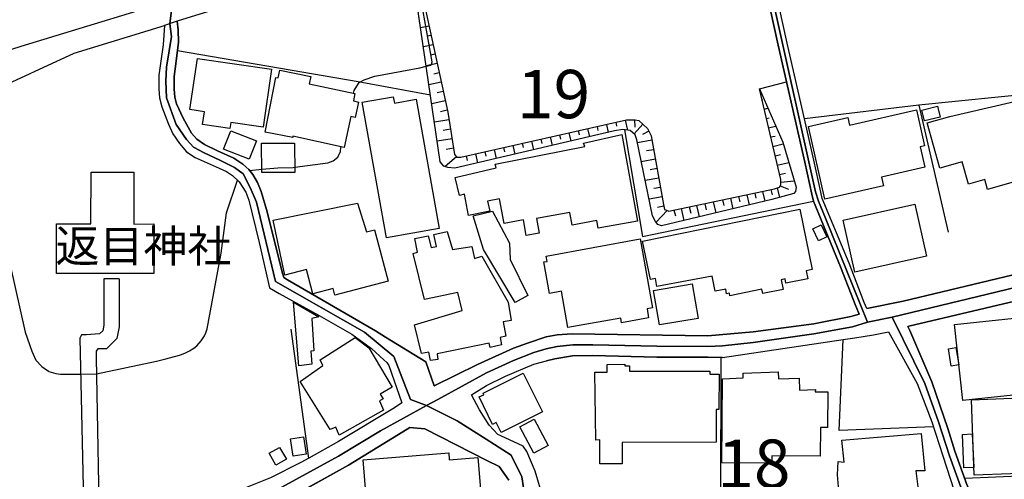
# Model space of a CAD drawing. Extents: x -10 to 410, y -24 to 273.
# Drawn here: x 260 to 324, y 136 to 166 of the extents above; entities that cross this region are included whole.
import ezdxf

# ---------------------------------------------------------------- set-up
doc = ezdxf.new("R2010")
doc.units = 0
doc.linetypes.add('AI9-LType1', pattern=[4.233333, 4.233333])
for name, color, linetype in [('01_CYUKI_PNT', 2, 'Continuous'), ('02_GAIKU_POLY', 6, 'Continuous'), ('05_DM_LINE', 7, 'Continuous'), ('06_HOUSE_POLY', 160, 'Continuous'), ('08_ROAD_LINE', 3, 'Continuous'), ('09_ROAD_POLY', 5, 'Continuous'), ('10_KIDO_LINE', 2, 'Continuous')]:
    doc.layers.add(name, color=color, linetype=linetype)
doc.styles.add('STD', font='txt')

msp = doc.modelspace()

# ---------------------------------------------------------------- linework, layer by layer
at = {"layer": '02_GAIKU_POLY', "color": 31, "linetype": 'AI9-LType1'}
for points in [[(325.673834, 149.008993), (316.938449, 146.907484), (315.332001, 146.583129), (312.587983, 153.360493), (312.139431, 154.466024), (311.953052, 155.071499), (309.230393, 167.286258), (306.994181, 178.602707), (309.588683, 179.325316), (310.027243, 179.450373), (347.751039, 190.227665)], [(309.230393, 167.286258), (311.953052, 155.071499), (312.139431, 154.466024), (312.587983, 153.360493), (315.332001, 146.583129), (314.363241, 146.282372), (311.838675, 145.817628), (307.885772, 145.266758), (305.891406, 145.032319), (304.929536, 145.005103), (301.608464, 145.028529), (297.446099, 145.110522), (296.126972, 145.106561), (295.107224, 144.989427), (294.408214, 144.848867), (293.595516, 144.598754), (292.280178, 144.094908), (290.513534, 143.278421), (287.333021, 141.54416), (286.608173, 141.145734), (285.558453, 141.54416), (284.470492, 144.34106), (282.560531, 145.934762), (276.763468, 149.235508), (275.533914, 154.399533), (275.113268, 155.368294), (274.656104, 156.24731), (274.093519, 156.6652), (273.145429, 157.157332), (272.126714, 157.614497), (271.424604, 158.001208), (270.967784, 158.49334), (270.29978, 159.477776), (269.66795, 161.200324), (269.63281, 162.286391), (269.66795, 163.200374), (269.98421, 165.219889), (269.87879, 166.028453), (270.17679, 168.333222)], [(270.17679, 168.333222), (269.87879, 166.028453), (269.98421, 165.219889), (269.66795, 163.200374), (269.63281, 162.286391), (269.66795, 161.200324), (270.29978, 159.477776), (270.967784, 158.49334), (271.424604, 158.001208), (272.126714, 157.614497), (273.145429, 157.157332), (274.093519, 156.6652), (274.656104, 156.24731), (275.113268, 155.368294), (275.533914, 154.399533), (276.763468, 149.235508), (282.560531, 145.934762), (284.470492, 144.34106), (285.558453, 141.54416), (286.608173, 141.145734), (283.600605, 139.497256), (280.875879, 137.85274), (276.709725, 135.559684)], [(324.465639, 130.442512), (323.954042, 131.653463), (323.489299, 132.594835), (321.495966, 135.594824), (320.683613, 137.880128), (319.969789, 140.083267), (319.072342, 142.5832), (316.938449, 146.907484), (325.673834, 149.008993)], [(293.340579, 133.071464), (292.817269, 136.501229), (292.115158, 137.907345), (290.499064, 138.962061), (288.602539, 140.157336), (286.608173, 141.145734), (287.333021, 141.54416), (290.513534, 143.278421), (292.280178, 144.094908), (293.595516, 144.598754), (294.408214, 144.848867), (295.107224, 144.989427), (296.126972, 145.106561), (297.446099, 145.110522), (301.608464, 145.028529), (304.929536, 145.005103), (305.891406, 145.032319), (307.885772, 145.266758), (311.838675, 145.817628), (314.363241, 146.282372), (315.332001, 146.583129), (316.938449, 146.907484), (316.938449, 146.907484), (319.072342, 142.5832), (319.969789, 140.083267), (320.683613, 137.880128), (321.495966, 135.594824)], [(276.709725, 135.559684), (280.875879, 137.85274), (283.600605, 139.497256), (286.608173, 141.145734), (288.602539, 140.157336), (290.499064, 138.962061), (292.115158, 137.907345), (292.817269, 136.501229), (293.340579, 133.071464)]]:
    msp.add_lwpolyline(points, dxfattribs=at)
at = {"layer": '05_DM_LINE', "color": 253}
for p, q in [((286.773193, 165.891855), (286.218533, 165.77455)), ((286.903073, 165.282418), (286.643313, 165.227641)), ((287.032954, 164.669191), (286.398367, 164.536382)), ((287.16869, 164.059753), (286.858287, 163.997225)), ((287.298915, 163.450316), (286.584058, 163.294081)), ((287.433618, 162.841051), (287.079118, 162.762847)), ((287.563498, 162.227652), (286.763547, 162.055914)), ((308.288848, 161.790297), (310.058594, 162.251078)), ((308.308485, 161.696418), (308.329156, 161.70038)), ((287.829115, 161.004987), (286.943381, 160.817574)), ((287.693378, 161.614425), (287.293747, 161.532431)), ((308.453868, 161.087153), (308.518636, 161.102656)), ((287.958995, 160.395722), (287.513544, 160.294092)), ((308.593739, 160.481677), (308.838685, 160.536282)), ((318.68339, 160.727657), (311.223725, 159.8371)), ((318.68339, 160.727657), (320.588873, 152.446509)), ((288.063382, 159.782495), (287.118047, 159.626088)), ((299.543818, 159.755107), (299.688512, 159.110529)), ((300.163935, 159.774571), (300.168758, 159.301904)), ((308.738089, 159.87224), (308.918956, 159.911342)), ((288.168802, 159.161344), (287.698201, 159.087103)), ((297.103312, 159.204236), (297.223546, 158.66904)), ((297.713783, 159.344968), (297.773383, 159.079351)), ((298.32322, 159.481566), (298.44311, 158.954294)), ((298.933347, 159.622298), (298.992947, 159.352719)), ((300.698269, 159.497241), (300.133618, 158.856626)), ((308.883816, 159.262802), (309.34856, 159.372184)), ((288.268365, 158.544156), (287.298915, 158.38792)), ((294.053714, 158.520729), (294.118137, 158.239437)), ((294.66384, 158.657327), (294.788897, 158.106628)), ((295.273277, 158.794097), (295.338734, 158.520729)), ((295.883748, 158.930868), (296.008805, 158.39171)), ((296.493186, 159.071427), (296.553475, 158.802021)), ((301.293926, 158.442525), (300.348592, 158.270615)), ((301.098589, 159.032498), (300.678632, 158.825448)), ((309.023343, 158.657327), (309.31342, 158.719855)), ((288.367928, 157.930756), (287.883548, 157.852725)), ((291.008594, 157.83705), (291.138474, 157.251211)), ((291.618031, 157.969858), (291.683488, 157.680815)), ((292.228502, 158.11059), (292.353559, 157.536293)), ((292.833805, 158.247188), (292.898229, 157.962107)), ((293.443243, 158.379997), (293.573123, 157.821547)), ((301.407959, 157.825336), (300.938392, 157.747305)), ((309.168726, 158.0441), (309.848443, 158.204297)), ((288.568433, 157.356631), (287.823258, 156.727729)), ((289.178559, 157.41916), (289.242982, 157.122192)), ((289.78903, 157.55972), (289.91891, 156.965957)), ((290.398467, 157.69649), (290.463924, 157.399523)), ((301.518547, 157.212109), (300.598706, 157.044161)), ((309.31342, 157.434663), (309.668953, 157.520618)), ((275.083984, 156.481577), (275.868088, 156.552029)), ((301.62879, 156.594921), (301.178516, 156.516717)), ((309.453979, 156.829359), (310.203977, 157.005059)), ((301.738344, 155.981694), (300.853299, 155.821497)), ((309.598674, 156.219922), (309.988314, 156.309839)), ((301.848587, 155.364505), (301.413816, 155.290263)), ((309.038845, 155.227734), (309.11326, 154.895627)), ((309.458803, 155.341078), (309.603497, 154.712004)), ((309.64346, 155.469925), (310.178483, 155.251161)), ((309.6786, 155.719866), (310.558477, 155.80186)), ((301.95883, 154.751105), (301.103413, 154.59487)), ((306.408171, 154.66515), (306.563544, 153.977681)), ((306.933548, 154.782456), (307.008651, 154.430884)), ((307.468571, 154.891838), (307.623945, 154.227795)), ((307.983268, 155.001219), (308.063539, 154.661361)), ((308.493142, 155.110601), (308.638525, 154.466024)), ((302.073207, 154.137878), (301.648427, 154.055885)), ((303.193207, 153.985605), (303.368218, 153.215971)), ((303.723408, 154.102738), (303.818148, 153.700351)), ((304.188496, 154.196445), (304.373842, 153.45041)), ((304.728342, 154.309789), (304.823082, 153.907402)), ((305.288859, 154.430884), (305.448022, 153.712065)), ((305.883827, 154.555769), (305.968576, 154.18077)), ((302.28887, 153.856586), (301.563333, 153.102799)), ((302.723641, 153.887937), (302.823204, 153.512938)), ((266.579077, 149.407418), (265.578966, 149.407418)), ((265.578966, 149.407418), (265.588612, 146.391753)), ((266.579077, 149.407418), (266.593547, 146.282372)), ((265.588612, 146.391753), (265.508686, 146.016755)), ((266.593547, 146.282372), (266.423703, 145.520661)), ((264.133748, 145.751138), (264.023505, 145.544088)), ((264.448286, 145.751138), (264.133748, 145.751138)), ((265.308526, 145.817628), (264.448286, 145.751138)), ((265.508686, 146.016755), (265.308526, 145.817628)), ((278.948003, 137.719931), (277.793896, 146.122175)), ((264.023505, 145.544088), (264.289122, 133.821461)), ((266.423703, 145.520661), (265.7588, 144.844906)), ((305.88865, 144.27457), (313.7383, 145.446419)), ((265.20414, 144.840944), (265.088729, 144.696422)), ((265.088729, 144.696422), (265.093552, 144.23943)), ((265.7588, 144.844906), (265.20414, 144.840944)), ((265.093552, 144.23943), (265.283032, 133.864353)), ((264.078971, 143.204351), (265.113189, 143.216064)), ((327.763628, 136.64954), (321.664087, 136.387885))]:
    msp.add_line(p, q, dxfattribs=at)
for points in [[(285.84853, 169.84493), (285.698324, 170.450406), (273.538859, 167.176876), (270.367993, 166.212077)], [(308.288848, 161.790297), (309.818126, 158.309717), (310.678711, 155.395683), (310.653217, 155.106639), (310.53884, 154.966079), (309.108436, 154.579367), (301.903364, 152.864399), (301.67392, 152.950354), (301.528193, 153.149653), (301.32321, 153.52069), (300.308629, 158.462162), (300.193218, 158.805811), (299.873858, 159.091064), (299.388444, 159.141707), (298.843774, 159.051963), (288.443376, 156.622309), (287.983455, 156.676914), (287.728518, 156.762869), (287.493218, 157.044161), (286.103467, 166.540222), (285.888493, 168.282407), (285.913987, 169.864395)], [(286.584058, 163.270654), (286.883781, 163.344896), (286.923744, 163.387788), (286.948204, 163.442565), (286.958884, 163.501131), (286.963707, 163.567622), (285.90813, 169.524536)], [(285.913987, 169.864395), (287.983455, 160.28634), (288.433385, 157.516828), (288.579112, 157.344918), (288.838873, 157.344918), (299.633735, 159.774571), (300.203898, 159.782495), (300.433686, 159.727718), (300.723419, 159.469853), (301.008672, 159.215949), (301.242939, 158.731569), (302.05357, 154.24726), (302.11317, 153.930828), (302.228581, 153.876223), (302.398424, 153.821446), (309.283103, 155.274588), (309.598674, 155.391721), (309.6786, 155.536243), (309.6786, 155.880063), (308.288848, 161.790297)], [(258.178556, 161.610463), (263.643511, 164.122282), (269.539103, 165.919071)], [(270.383841, 164.29023), (282.158143, 162.266753), (286.858287, 161.395661)], [(281.848429, 161.516756), (281.888737, 161.684705), (282.07305, 161.981672), (282.218777, 162.212149), (282.55364, 162.387849), (283.238181, 162.614364), (286.168924, 163.161273), (286.584058, 163.270654)], [(327.433588, 149.907473), (327.018454, 154.469986), (326.983314, 156.239387), (326.433477, 161.512967), (318.68339, 160.727657)], [(299.513501, 159.129994), (300.668986, 152.169179), (311.813525, 154.466024)], [(278.018517, 156.680876), (280.173768, 156.962168), (280.528269, 157.094976), (280.823169, 157.340956), (280.993012, 157.719916), (281.028152, 157.981571), (281.038832, 158.020673)], [(275.868088, 156.552029), (276.928488, 156.645736), (277.91413, 156.6652), (278.018517, 156.680876)], [(265.113189, 143.216064), (269.013726, 144.040131), (269.623853, 144.196539), (270.508553, 144.430805), (270.584001, 144.450442), (270.85823, 144.555862), (271.173801, 144.716059), (271.453887, 144.899683), (271.648191, 145.051956), (271.933445, 145.372177), (272.143595, 145.68482), (272.238336, 145.89566), (272.323085, 146.149563), (273.228456, 151.091036), (273.57331, 153.704313), (274.293679, 155.840961)], [(311.813525, 154.466024), (313.57328, 150.200307), (314.563401, 147.637845), (314.588894, 147.579278)], [(259.157997, 151.766791), (260.463688, 145.942513), (260.883645, 144.704346), (261.153396, 144.114373), (261.548893, 143.696483), (261.978497, 143.380051), (262.003646, 143.364376), (262.448063, 143.231567), (262.763634, 143.196427), (263.238368, 143.184714), (264.078971, 143.204351)], [(283.943392, 145.606616), (283.278144, 146.016755), (277.548606, 149.344889), (277.308483, 149.505086), (277.258529, 149.645646)], [(319.628725, 139.75116), (313.488186, 139.512931), (313.7383, 145.446419)], [(305.88865, 144.27457), (304.943316, 144.301959), (301.608464, 144.301959), (297.443343, 144.41134), (296.123872, 144.37999), (294.968731, 144.200328), (294.42854, 144.059768)], [(283.829015, 144.1378), (284.018495, 143.966062), (284.148375, 143.75505), (284.993113, 141.317472), (284.513555, 141.001213)], [(305.778407, 144.27457), (305.748779, 134.930782), (313.01862, 134.880139)], [(295.173714, 133.907416), (294.6287, 134.450363), (294.238026, 134.950419), (293.693357, 136.860552), (293.138696, 138.145745), (292.893405, 138.497317), (291.443365, 139.176862)]]:
    msp.add_lwpolyline(points, dxfattribs=at)
at = {"layer": '06_HOUSE_POLY', "color": 255}
for points in [[(273.79483, 159.21216), (272.009581, 159.473815), (272.139461, 160.302016), (271.189304, 160.446537), (271.689187, 163.774672), (276.504742, 163.083241), (275.959728, 159.301904), (273.849607, 159.606623), (273.79483, 159.21216)], [(281.235202, 157.981571), (277.894493, 158.708142), (277.88967, 158.618397), (276.089608, 158.962046), (276.780349, 162.536332), (276.950193, 162.508944), (277.049756, 163.008999), (279.059625, 162.60265), (278.959717, 162.11448), (281.945237, 161.497291), (281.84464, 161.008949), (282.165034, 160.938669), (281.95006, 159.927017), (281.664806, 159.993335), (281.235202, 157.981571)], [(283.995068, 152.079262), (282.419971, 160.922994), (284.439486, 161.278528), (284.509766, 160.868389), (285.934657, 161.118331), (287.434652, 152.688699), (283.995068, 152.079262)], [(323.159947, 155.24341), (322.979424, 155.887815), (321.910067, 155.587058), (321.504924, 157.028486), (320.044892, 156.618347), (319.214624, 159.571483), (320.689469, 159.993335), (325.84471, 161.188611), (326.889608, 156.669162), (326.769374, 156.637812), (326.869971, 156.290202), (323.159947, 155.24341)], [(312.554565, 154.602794), (311.485208, 159.348758), (314.05456, 159.927017), (314.164803, 159.426961), (318.519404, 160.419149), (319.049604, 158.07924), (318.769518, 158.012922), (319.070275, 156.688627), (316.244952, 156.048012), (316.374832, 155.469925), (312.554565, 154.602794)], [(319.049604, 159.704291), (318.874938, 160.415187), (319.884695, 160.665129), (320.059361, 159.954233), (319.049604, 159.704291)], [(275.059524, 157.208148), (273.389686, 157.8684), (273.860286, 159.063676), (275.530124, 158.403423), (275.059524, 157.208148)], [(293.104245, 152.227745), (292.924756, 153.247321), (291.660061, 153.012882), (291.365161, 154.633972), (290.575201, 154.477737), (290.724373, 153.821446), (289.339789, 153.532403), (289.070383, 154.923016), (288.745166, 154.852736), (288.479549, 156.00891), (291.144331, 156.649525), (291.08473, 156.880002), (296.914865, 158.032387), (296.834939, 158.255112), (299.329877, 158.817524), (300.349626, 153.169118), (297.78992, 152.708164), (297.700003, 153.208219), (296.084942, 152.919176), (295.939214, 153.743415), (293.769493, 153.352741), (293.950016, 152.38398), (293.104245, 152.227745)], [(275.870155, 156.333266), (275.860164, 158.247188), (278.009559, 158.262863), (278.01955, 156.344979), (275.870155, 156.333266)], [(262.494916, 149.75899), (262.49974, 153.005131), (264.744908, 152.993418), (264.750076, 156.356692), (267.530268, 156.368405), (267.539914, 152.981704), (268.839749, 152.989456), (268.844572, 149.762952), (262.494916, 149.75899)], [(280.639545, 148.337027), (280.519312, 148.778516), (279.209831, 148.438657), (278.794697, 150.024607), (277.384619, 149.65357), (276.620152, 153.239398), (282.1044, 154.333215), (282.695234, 152.473725), (283.214754, 152.606706), (284.099455, 149.247221), (280.639545, 148.337027)], [(306.374753, 148.294135), (306.339613, 148.477759), (306.149444, 148.438657), (306.094667, 148.743376), (305.405303, 148.614529), (305.219613, 149.58708), (301.620177, 148.903573), (301.51958, 149.438596), (301.18954, 149.368316), (300.684489, 151.86446), (310.929514, 153.958217), (311.734288, 150.012893), (311.339825, 149.93469), (311.445245, 149.419131), (310.01932, 149.122336), (309.964887, 149.407418), (309.70995, 149.352641), (309.83983, 148.708236), (308.519325, 148.454332), (308.459725, 148.743376), (306.374753, 148.294135)], [(314.500011, 149.837021), (313.74519, 153.239398), (318.424664, 154.278438), (319.179484, 150.880024), (314.500011, 149.837021)], [(292.370095, 147.872283), (290.309584, 151.329264), (289.65536, 153.516728), (290.910064, 153.813695), (292.009738, 151.731651), (292.064516, 150.665222), (293.21001, 148.333237), (292.370095, 147.872283)], [(312.134608, 151.891848), (311.780108, 152.673024), (312.325122, 152.926927), (312.684446, 152.149542), (312.134608, 151.891848)], [(286.870001, 144.079233), (286.754934, 144.637855), (286.26952, 144.540187), (285.825103, 146.403467), (288.934646, 147.337088), (288.655249, 148.524612), (286.479327, 148.07141), (285.729329, 151.067609), (286.014583, 151.141851), (285.849563, 152.048083), (286.719794, 152.204319), (286.915131, 151.446398), (287.245171, 151.51685), (287.089798, 152.298025), (287.960029, 152.505075), (288.304538, 151.333226), (289.56441, 151.512888), (289.72943, 150.73154), (290.20003, 150.891737), (291.919822, 147.880035), (292.119982, 146.704224), (291.609418, 146.602766), (291.780295, 145.665183), (291.394444, 145.587151), (291.499864, 145.102771), (290.75469, 144.926899), (290.689233, 145.212153), (287.289958, 144.51676), (287.344735, 144.157437), (286.870001, 144.079233)], [(295.814502, 146.24327), (295.394545, 148.602644), (294.620087, 148.462084), (294.24974, 150.508987), (294.455067, 150.544127), (294.394434, 150.880024), (300.519469, 152.008982), (301.325277, 147.528463), (300.969743, 147.462145), (301.075163, 146.868382), (299.314374, 146.547989), (299.259597, 146.852707), (295.814502, 146.24327)], [(301.785197, 146.407429), (301.399346, 148.657421), (303.910132, 149.083234), (304.294949, 146.833242), (301.785197, 146.407429)], [(278.285167, 143.747298), (277.945136, 147.891748), (279.599471, 146.922987), (279.125081, 146.817567), (279.264608, 144.708135), (279.075127, 144.692632), (279.125081, 143.848756), (278.285167, 143.747298)], [(321.544887, 141.469918), (321.009519, 146.423104), (325.71483, 146.942624), (326.2595, 141.981687), (321.544887, 141.469918)], [(280.924799, 139.223888), (280.700179, 139.739446), (280.319151, 139.583211), (278.379907, 142.708257), (279.854408, 143.766763), (279.684565, 144.130048), (281.959706, 145.594903), (282.844751, 144.903472), (284.369895, 142.344972), (283.584757, 141.880056), (283.774238, 141.583261), (283.549618, 141.458204), (283.794908, 140.856691), (280.924799, 139.223888)], [(320.780075, 143.71991), (320.609199, 144.856619), (321.089789, 144.926899), (321.28995, 143.801903), (320.780075, 143.71991)], [(297.899474, 137.348722), (297.90533, 138.903494), (297.629723, 138.899532), (297.564266, 143.317523), (298.37972, 143.329236), (298.370074, 143.833253), (299.519358, 143.848756), (299.519358, 143.731623), (299.834928, 143.739374), (299.834928, 143.380051), (305.064239, 143.387802), (305.064239, 143.188676), (305.679533, 143.188676), (305.655073, 140.883907), (305.464903, 140.891831), (305.47455, 138.762934), (299.344691, 138.743297), (299.349514, 137.352684), (297.899474, 137.348722)], [(291.459901, 139.387874), (291.134684, 140.040203), (290.894561, 139.919108), (290.030187, 141.708146), (290.349547, 141.85663), (290.304761, 141.946547), (292.899262, 143.258956), (294.155344, 140.731634), (291.459901, 139.387874)], [(309.109125, 137.384035), (305.834907, 137.415213), (305.884516, 142.899632), (307.234304, 142.962161), (307.224658, 143.262918), (309.519436, 143.348873), (309.530116, 142.899632), (310.889551, 142.938734), (310.910221, 142.157387), (311.939271, 142.184775), (311.934448, 142.048005), (312.745079, 142.048005), (312.734399, 139.723771), (312.264488, 139.727733), (312.244851, 137.848778), (309.109125, 137.880128), (309.109125, 137.384035)], [(322.285238, 136.606649), (322.099547, 141.524523), (326.834831, 141.708146), (327.024311, 136.790272), (322.285238, 136.606649)], [(293.604473, 138.040153), (292.674642, 139.758911), (293.609296, 140.258967), (294.534993, 138.540209), (293.604473, 138.040153)], [(313.519537, 135.067552), (313.374843, 136.622324), (313.419973, 137.493416), (313.809614, 137.458276), (313.66492, 138.884029), (318.834975, 139.329308), (319.059595, 136.89173), (318.479441, 136.899654), (318.659964, 135.505079), (313.519537, 135.067552)], [(321.61999, 137.079316), (321.51457, 139.266779), (322.144333, 139.301919), (322.259744, 137.114456), (321.61999, 137.079316)], [(277.909996, 137.844816), (277.740153, 138.973774), (278.59936, 139.102793), (278.769548, 137.973835), (277.909996, 137.844816)], [(276.780349, 137.258978), (276.344545, 138.051866), (277.034942, 138.423075), (277.479359, 137.653441), (276.780349, 137.258978)], [(284.509766, 132.614472), (284.459812, 133.227699), (282.839583, 133.094891), (282.474403, 137.606588), (288.049601, 138.06358), (288.084741, 137.618301), (289.955084, 137.766785), (290.334733, 133.087139), (284.509766, 132.614472)]]:
    msp.add_lwpolyline(points, close=True, dxfattribs=at)
at = {"layer": '08_ROAD_LINE', "color": 253}
for p, q in [((270.367993, 166.212077), (269.539103, 165.919071)), ((305.88865, 144.27457), (313.7383, 145.446419))]:
    msp.add_line(p, q, dxfattribs=at)
for points in [[(311.813525, 154.466024), (311.713618, 154.934729), (311.248874, 157.012811), (309.518403, 164.649554), (308.748768, 168.130134), (307.568134, 174.032444)], [(311.223725, 159.8371), (310.10338, 164.782362), (309.338913, 168.255018), (308.778396, 171.055881)], [(270.367993, 166.212077), (270.43345, 165.641741), (270.448264, 164.837139), (270.283244, 163.419138), (270.168867, 162.590937), (270.164044, 161.774622), (270.218821, 161.255101), (270.323207, 160.825326), (270.743164, 159.879991), (271.303681, 158.907441), (271.653358, 158.516767), (272.148419, 158.169157), (272.999013, 157.762808), (274.048733, 157.270676), (274.643357, 156.891715), (275.032997, 156.544105), (275.283111, 156.204247), (275.588691, 155.69644), (275.838805, 155.110601), (276.228445, 153.770631), (277.218566, 149.766741), (277.258529, 149.645646)], [(269.539103, 165.919071), (269.448153, 164.661267), (269.173579, 162.684816), (269.163932, 161.774622), (269.208719, 161.219961), (269.358236, 160.626199), (269.798863, 159.48949), (270.07895, 158.852664), (270.513721, 158.227724), (270.973641, 157.692528), (271.528301, 157.325453), (273.098576, 156.626099), (273.58399, 156.399584), (273.97363, 156.149642), (274.403234, 155.735541), (274.83387, 155.067537), (275.038854, 154.532342), (275.704102, 151.774543), (276.383819, 148.825369), (277.003936, 148.45037), (279.618075, 147.024618), (281.743009, 145.801953), (283.028375, 144.872294), (283.829015, 144.1378)], [(315.298584, 147.469896), (315.118061, 147.86436), (314.128974, 150.426994), (312.388512, 154.641724), (312.303762, 155.059786), (311.833851, 157.141829), (311.223725, 159.8371)], [(314.588894, 147.579278), (314.563401, 147.637845), (313.57328, 150.200307), (311.813525, 154.466024)], [(315.298584, 147.469896), (317.653307, 147.954277), (325.273513, 149.786378), (327.248931, 150.270759), (327.273391, 150.13795), (327.318178, 149.887836), (327.433588, 149.907473)], [(277.258529, 149.645646), (277.308483, 149.505086), (277.548606, 149.344889), (283.278144, 146.016755), (283.943392, 145.606616)], [(340.408162, 147.79408), (340.383702, 147.497285), (336.493156, 147.915175), (330.728478, 148.462084), (329.44828, 148.489472), (327.623758, 148.165289), (325.74308, 147.840933), (325.673834, 148.130149), (318.028133, 146.325435), (317.968533, 146.305798), (318.083944, 146.040181), (319.523305, 142.704296), (320.568202, 139.641778), (321.028122, 138.16521), (321.82325, 135.926931), (322.289027, 135.044126), (323.433488, 133.282476), (323.933371, 132.446524), (324.353328, 131.649673), (324.438422, 131.43091)], [(283.943392, 145.606616), (286.563387, 144.001202), (287.09841, 142.442641), (289.923733, 143.829291), (292.278111, 144.887797), (293.193129, 145.212153), (294.408214, 145.637967), (295.108257, 145.751138), (296.103545, 145.82538), (304.928502, 145.700323), (307.883705, 145.954226), (311.838675, 146.465995), (314.243007, 146.954338), (314.798701, 147.114362), (314.588894, 147.579278)], [(313.7383, 145.446419), (314.513447, 145.559763), (315.728532, 145.751138), (316.693159, 145.950437), (316.928803, 145.567514), (318.573147, 142.579239), (319.518481, 140.079305), (320.233339, 137.880128), (320.988159, 135.591035)], [(294.42854, 144.059768), (294.968731, 144.200328), (296.123872, 144.37999), (297.443343, 144.41134), (301.608464, 144.301959), (304.943316, 144.301959), (305.88865, 144.27457)], [(283.829015, 144.1378), (284.018495, 143.966062), (284.148375, 143.75505), (284.993113, 141.317472), (284.513555, 141.001213)], [(291.443365, 139.176862), (291.249061, 139.266779), (290.678554, 139.880006), (290.04879, 140.872194), (289.533059, 141.844916), (290.513534, 142.462105), (291.743088, 143.071543), (293.593793, 143.841005), (294.42854, 144.059768)], [(284.513555, 141.001213), (280.873812, 138.794112), (278.948003, 137.719931)], [(291.958751, 136.290217), (291.348625, 137.165271), (290.528347, 137.559734), (286.493107, 139.622313), (285.523313, 139.727733), (285.343823, 139.614389), (281.513566, 137.262939), (277.688477, 135.137832)], [(295.173714, 133.907416), (294.6287, 134.450363), (294.238026, 134.950419), (293.693357, 136.860552), (293.138696, 138.145745), (292.893405, 138.497317), (291.443365, 139.176862)], [(278.948003, 137.719931), (278.42366, 137.430888), (276.433428, 136.426987), (274.278177, 135.567608), (273.058613, 135.219826), (271.31815, 134.801935), (267.448275, 133.969945), (265.283032, 133.864353)]]:
    msp.add_lwpolyline(points, dxfattribs=at)
at = {"layer": '09_ROAD_POLY', "color": 7}
for points in [[(308.748768, 168.130134), (309.518403, 164.649554), (311.248874, 157.012811), (311.713618, 154.934729), (311.813525, 154.466024), (313.57328, 150.200307), (314.563401, 147.637845), (314.588894, 147.579278), (314.798701, 147.114362), (314.243007, 146.954338), (311.838675, 146.465995), (307.883705, 145.954226), (304.928502, 145.700323), (296.103545, 145.82538), (295.108257, 145.751138), (294.408214, 145.637967), (293.193129, 145.212153), (292.278111, 144.887797), (289.923733, 143.829291), (287.09841, 142.442641), (286.563387, 144.001202), (283.943392, 145.606616), (283.278144, 146.016755), (277.548606, 149.344889), (277.308483, 149.505086), (277.258529, 149.645646), (277.218566, 149.766741), (276.228445, 153.770631), (275.838805, 155.110601), (275.588691, 155.69644), (275.283111, 156.204247), (275.032997, 156.544105), (274.643357, 156.891715), (274.048733, 157.270676), (272.999013, 157.762808), (272.148419, 158.169157), (271.653358, 158.516767), (271.303681, 158.907441), (270.743164, 159.879991), (270.323207, 160.825326), (270.218821, 161.255101), (270.164044, 161.774622), (270.168867, 162.590937), (270.283244, 163.419138), (270.448264, 164.837139), (270.43345, 165.641741), (270.367993, 166.212077), (269.539103, 165.919071), (269.448153, 164.661267), (269.173579, 162.684816), (269.163932, 161.774622), (269.208719, 161.219961), (269.358236, 160.626199), (269.798863, 159.48949), (270.07895, 158.852664), (270.513721, 158.227724), (270.973641, 157.692528), (271.528301, 157.325453), (273.098576, 156.626099), (273.58399, 156.399584), (273.97363, 156.149642), (274.403234, 155.735541), (274.83387, 155.067537), (275.038854, 154.532342), (275.704102, 151.774543), (276.383819, 148.825369), (277.003936, 148.45037), (279.618075, 147.024618), (281.743009, 145.801953), (283.028375, 144.872294), (283.829015, 144.1378), (284.018495, 143.966062), (284.148375, 143.75505), (284.993113, 141.317472), (284.513555, 141.001213), (280.873812, 138.794112), (278.948003, 137.719931), (278.42366, 137.430888), (276.433428, 136.426987), (274.278177, 135.567608)], [(325.273513, 149.786378), (317.653307, 147.954277), (315.298584, 147.469896), (315.118061, 147.86436), (314.128974, 150.426994), (312.388512, 154.641724), (312.303762, 155.059786), (311.833851, 157.141829), (311.223725, 159.8371), (310.10338, 164.782362), (309.338913, 168.255018)], [(324.353328, 131.649673), (323.933371, 132.446524), (323.433488, 133.282476), (322.289027, 135.044126), (321.82325, 135.926931), (321.028122, 138.16521), (320.568202, 139.641778), (319.523305, 142.704296), (318.083944, 146.040181), (317.968533, 146.305798), (318.028133, 146.325435), (325.673834, 148.130149)], [(294.238026, 134.950419), (293.693357, 136.860552), (293.138696, 138.145745), (292.893405, 138.497317), (291.443365, 139.176862), (291.249061, 139.266779), (290.678554, 139.880006), (290.04879, 140.872194), (289.533059, 141.844916), (290.513534, 142.462105), (291.743088, 143.071543), (293.593793, 143.841005), (294.42854, 144.059768), (294.968731, 144.200328), (296.123872, 144.37999), (297.443343, 144.41134), (301.608464, 144.301959), (304.943316, 144.301959), (305.88865, 144.27457), (313.7383, 145.446419), (314.513447, 145.559763), (315.728532, 145.751138), (316.693159, 145.950437), (316.928803, 145.567514), (318.573147, 142.579239), (319.518481, 140.079305), (320.233339, 137.880128), (320.988159, 135.591035)], [(277.701223, 135.141794), (281.513566, 137.262939), (285.343823, 139.614389), (285.523313, 139.727733), (286.493107, 139.622313), (290.528347, 137.559734), (291.348625, 137.165271), (291.958751, 136.290217)]]:
    msp.add_lwpolyline(points, dxfattribs=at)
at = {"layer": '10_KIDO_LINE', "color": 252}
msp.add_lwpolyline([(312.459825, 179.477762), (304.530249, 177.239483), (295.394545, 174.708199), (283.775271, 171.493408), (272.014404, 168.19249), (260.174645, 164.551885), (257.910183, 163.837028), (254.22462, 162.606612), (247.03505, 160.04415), (242.20985, 158.176908), (236.964692, 156.051973), (226.620104, 151.571455), (220.179498, 148.516861)], dxfattribs=at)

# ---------------------------------------------------------------- texts
at = {"layer": '01_CYUKI_PNT', "color": 7, "insert": (262.43635, 152.601103), "char_height": 2.099868, "attachment_point": 1, "style": 'STD'}
msp.add_mtext('\\fMS Gothic|b0|i0|c128;\\H2.0999;\\C7;返目神社', dxfattribs=at)
at = {"layer": '02_GAIKU_POLY', "color": 7, "char_height": 3.149801, "attachment_point": 1, "style": 'STD'}
for s, insert in [('\\fMS Gothic|b0|i0|c128;\\H3.1498;\\C31;19', (292.49722, 163.030826)), ('\\fMS Gothic|b0|i0|c128;\\H3.1498;\\C31;18', (305.546208, 138.931694))]:
    msp.add_mtext(s, dxfattribs=dict(at, insert=insert))

doc.saveas('drawing.dxf')
